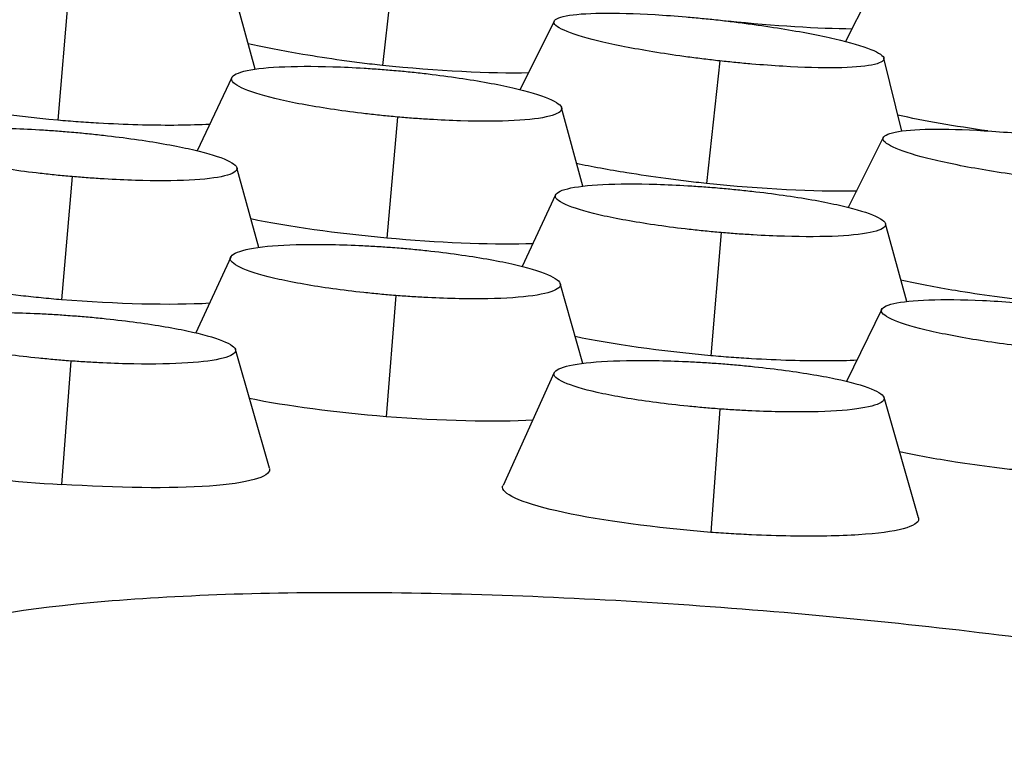
# Model space of a CAD drawing. Units: millimetres. Extents: x 0 to 291, y -125 to 204.
# Drawn here: x 263 to 266, y 147 to 149 of the extents above; entities that cross this region are included whole.
import ezdxf

# ---------------------------------------------------------------- set-up
doc = ezdxf.new("R2010")
doc.units = ezdxf.units.MM
doc.layers.add('Predeterminado', color=7, linetype='Continuous')
doc.layers.add('RE-5-50X60-H', color=7, linetype='Continuous')

# ---------------------------------------------------------------- blocks, each defined once
blk = doc.blocks.new('SE5')
at = {"layer": 'RE-5-50X60-H', "color": 7, "linetype": 'Continuous'}
for p, q in [((264.1006, 148.7437), (264.0681, 148.4548)), ((265.237, 148.6682), (265.1583, 148.5115)), ((263.7685, 148.4459), (263.716, 148.6375)), ((263.3287, 148.6159), (263.3041, 148.3259)), ((264.4724, 148.5595), (264.3922, 148.3982)), ((264.8623, 148.4656), (264.8308, 148.177)), ((265.2909, 148.3006), (265.2485, 148.4724)), ((263.7137, 148.4265), (263.6322, 148.2542)), ((264.5398, 148.1706), (264.4899, 148.3555)), ((264.1036, 148.3335), (264.0784, 148.0484)), ((265.2472, 148.2855), (265.1644, 148.1209)), ((263.7769, 148.0264), (263.7257, 148.2141)), ((263.3379, 148.1933), (263.3128, 147.9033)), ((264.4759, 148.1507), (264.3968, 147.982)), ((265.3023, 147.8991), (265.2524, 148.0823)), ((264.8657, 148.0615), (264.8409, 147.7715)), ((263.711, 148.004), (263.6289, 147.8256)), ((264.5396, 147.7535), (264.4868, 147.9413)), ((264.0996, 147.9133), (264.0772, 147.6281)), ((265.2433, 147.881), (265.1608, 147.7112)), ((263.8021, 147.5069), (263.7222, 147.7861)), ((263.3345, 147.7592), (263.313, 147.4687)), ((264.4727, 147.7318), (264.3522, 147.4665)), ((265.3299, 147.3897), (265.2488, 147.6731)), ((264.8621, 147.6462), (264.8409, 147.3558))]:
    blk.add_line(p, q, dxfattribs=at)
blk.add_arc((263.3942, 149.3483), 1.8813, 257.5939, 267.5254, dxfattribs=at)
for points, knots in [([(264.8623, 148.4656), (264.8549, 148.4664), (264.8485, 148.4672), (264.8372, 148.4685), (264.8311, 148.4692), (264.812, 148.4715), (264.7994, 148.4732), (264.7621, 148.4782), (264.7375, 148.4818), (264.6666, 148.4933), (264.623, 148.5016), (264.5517, 148.5182), (264.5227, 148.5267), (264.4829, 148.5427), (264.4721, 148.5502), (264.4714, 148.5627), (264.4815, 148.5679), (264.52, 148.5754), (264.5483, 148.5777), (264.6187, 148.5787), (264.6624, 148.5774), (264.7335, 148.5732), (264.7582, 148.5715), (264.7956, 148.5683), (264.8082, 148.5671), (264.8273, 148.5653), (264.8334, 148.5647), (264.8447, 148.5635), (264.8511, 148.5628), (264.8584, 148.562)], [0, 0, 0, 0, 0.01465, 0.01465, 0.030306, 0.030306, 0.061619, 0.061619, 0.124245, 0.124245, 0.249496, 0.249496, 0.374747, 0.374747, 0.499999, 0.499999, 0.62525, 0.62525, 0.750501, 0.750501, 0.875753, 0.875753, 0.938378, 0.938378, 0.969691, 0.969691, 0.985348, 0.985348, 1, 1, 1, 1]), ([(264.8584, 148.562), (264.8658, 148.5612), (264.8722, 148.5604), (264.8835, 148.5591), (264.8896, 148.5584), (264.9087, 148.5561), (264.9214, 148.5544), (264.9586, 148.5494), (264.9832, 148.5457), (265.0541, 148.5343), (265.0975, 148.526), (265.1687, 148.5094), (265.1977, 148.5009), (265.2375, 148.4849), (265.2483, 148.4774), (265.249, 148.465), (265.2389, 148.4598), (265.2005, 148.4523), (265.1721, 148.45), (265.1018, 148.449), (265.0582, 148.4502), (264.9872, 148.4544), (264.9625, 148.4562), (264.9251, 148.4594), (264.9125, 148.4605), (264.8934, 148.4624), (264.8873, 148.463), (264.876, 148.4641), (264.8696, 148.4648), (264.8623, 148.4656)], [0, 0, 0, 0, 0.014651, 0.014651, 0.030307, 0.030307, 0.06162, 0.06162, 0.124246, 0.124246, 0.249498, 0.249498, 0.374749, 0.374749, 0.500001, 0.500001, 0.625252, 0.625252, 0.750504, 0.750504, 0.875756, 0.875756, 0.938382, 0.938382, 0.969694, 0.969694, 0.985351, 0.985351, 1, 1, 1, 1]), ([(264.0681, 148.4548), (264.0601, 148.4558), (264.052, 148.4567), (264.036, 148.4586), (264.0281, 148.4596), (264.0042, 148.4626), (263.9883, 148.4647), (263.9413, 148.4713), (263.9107, 148.476), (263.8344, 148.4887), (263.7906, 148.4971), (263.752, 148.5057)], [0, 0, 0, 0, 0.015625, 0.015625, 0.03125, 0.03125, 0.0625, 0.0625, 0.125, 0.125, 0.2242337, 0.2242337, 0.2242337, 0.2242337]), ([(264.1036, 148.3335), (264.0962, 148.3342), (264.0897, 148.3348), (264.0785, 148.3359), (264.0724, 148.3365), (264.0533, 148.3385), (264.0406, 148.3398), (264.0033, 148.3442), (263.9787, 148.3475), (263.9076, 148.358), (263.864, 148.3659), (263.7927, 148.3822), (263.7637, 148.3909), (263.724, 148.4076), (263.7132, 148.4157), (263.7126, 148.4299), (263.7228, 148.4362), (263.7613, 148.4461), (263.7898, 148.4497), (263.8603, 148.4533), (263.904, 148.4535), (263.9753, 148.4513), (264, 148.4501), (264.0374, 148.4478), (264.0501, 148.447), (264.0692, 148.4456), (264.0753, 148.4451), (264.0866, 148.4441), (264.093, 148.4436), (264.1004, 148.4429)], [0, 0, 0, 0, 0.014646, 0.014646, 0.030302, 0.030302, 0.061615, 0.061615, 0.124241, 0.124241, 0.249494, 0.249494, 0.374746, 0.374746, 0.499998, 0.499998, 0.625251, 0.625251, 0.750503, 0.750503, 0.875755, 0.875755, 0.938381, 0.938381, 0.969694, 0.969694, 0.985351, 0.985351, 1, 1, 1, 1]), ([(264.1004, 148.4429), (264.1078, 148.4423), (264.1142, 148.4417), (264.1255, 148.4406), (264.1316, 148.44), (264.1507, 148.438), (264.1633, 148.4366), (264.2006, 148.4322), (264.2252, 148.4289), (264.296, 148.4185), (264.3395, 148.4105), (264.4106, 148.3943), (264.4395, 148.3856), (264.4792, 148.3689), (264.4899, 148.3608), (264.4905, 148.3467), (264.4804, 148.3404), (264.4419, 148.3305), (264.4136, 148.3269), (264.3432, 148.3232), (264.2996, 148.3231), (264.2285, 148.3253), (264.2038, 148.3264), (264.1665, 148.3287), (264.1538, 148.3295), (264.1347, 148.3309), (264.1286, 148.3314), (264.1173, 148.3323), (264.1109, 148.3329), (264.1036, 148.3335)], [0, 0, 0, 0, 0.014647, 0.014647, 0.030303, 0.030303, 0.061617, 0.061617, 0.124243, 0.124243, 0.249496, 0.249496, 0.374748, 0.374748, 0.500001, 0.500001, 0.625254, 0.625254, 0.750507, 0.750507, 0.87576, 0.87576, 0.938386, 0.938386, 0.969699, 0.969699, 0.985356, 0.985356, 1, 1, 1, 1]), ([(263.6633, 148.3165), (263.6597, 148.3163), (263.656, 148.3161), (263.6069, 148.3136), (263.5518, 148.3134), (263.4625, 148.3159), (263.4315, 148.3173), (263.3842, 148.32), (263.3682, 148.321), (263.3442, 148.3227), (263.3362, 148.3233), (263.3202, 148.3246), (263.3121, 148.3252), (263.3041, 148.3259)], [0.7397693, 0.7397693, 0.7397693, 0.7397693, 0.75, 0.75, 0.875, 0.875, 0.9375, 0.9375, 0.96875, 0.96875, 0.984375, 0.984375, 1, 1, 1, 1]), ([(263.3379, 148.1933), (263.3305, 148.1939), (263.3241, 148.1945), (263.3129, 148.1956), (263.3068, 148.1961), (263.2878, 148.1981), (263.2751, 148.1994), (263.2379, 148.2036), (263.2134, 148.2068), (263.1426, 148.2169), (263.0991, 148.2245), (263.0282, 148.2401), (262.9995, 148.2485), (262.9602, 148.2645), (262.9496, 148.2723), (262.9492, 148.2858), (262.9594, 148.2918), (262.998, 148.3013), (263.0264, 148.3047), (263.0968, 148.3082), (263.1404, 148.3083), (263.2115, 148.3062), (263.2361, 148.3051), (263.2735, 148.3029), (263.2861, 148.3021), (263.3052, 148.3007), (263.3112, 148.3002), (263.3225, 148.2993), (263.3289, 148.2988), (263.3363, 148.2982)], [0, 0, 0, 0, 0.01464, 0.01464, 0.030297, 0.030297, 0.06161, 0.06161, 0.124237, 0.124237, 0.249491, 0.249491, 0.374744, 0.374744, 0.499998, 0.499998, 0.625251, 0.625251, 0.750505, 0.750505, 0.875758, 0.875758, 0.938385, 0.938385, 0.969699, 0.969699, 0.985355, 0.985355, 1, 1, 1, 1]), ([(265.6369, 148.1875), (265.6295, 148.1884), (265.6231, 148.1891), (265.6118, 148.1905), (265.6058, 148.1912), (265.5867, 148.1937), (265.5741, 148.1953), (265.5368, 148.2006), (265.5122, 148.2043), (265.4413, 148.2162), (265.3977, 148.2249), (265.3264, 148.2422), (265.2974, 148.2511), (265.2576, 148.2678), (265.2468, 148.2756), (265.2461, 148.2886), (265.2562, 148.2941), (265.2947, 148.302), (265.3231, 148.3045), (265.3935, 148.3056), (265.4371, 148.3043), (265.5083, 148.3), (265.533, 148.2982), (265.5703, 148.2949), (265.583, 148.2937), (265.6021, 148.2918), (265.6082, 148.2912), (265.6194, 148.2899), (265.6258, 148.2892), (265.6332, 148.2884)], [0, 0, 0, 0, 0.01465, 0.01465, 0.030307, 0.030307, 0.061619, 0.061619, 0.124245, 0.124245, 0.249496, 0.249496, 0.374747, 0.374747, 0.499999, 0.499999, 0.62525, 0.62525, 0.750501, 0.750501, 0.875752, 0.875752, 0.938378, 0.938378, 0.969691, 0.969691, 0.985347, 0.985347, 1, 1, 1, 1]), ([(263.3363, 148.2982), (263.3436, 148.2975), (263.3501, 148.2969), (263.3614, 148.2959), (263.3675, 148.2953), (263.3866, 148.2934), (263.3993, 148.292), (263.4366, 148.2878), (263.4612, 148.2847), (263.5322, 148.2746), (263.5757, 148.267), (263.6468, 148.2513), (263.6756, 148.243), (263.7151, 148.2269), (263.7258, 148.2191), (263.7262, 148.2055), (263.716, 148.1995), (263.6772, 148.1901), (263.6487, 148.1866), (263.5781, 148.1832), (263.5343, 148.1831), (263.463, 148.1852), (263.4383, 148.1864), (263.4009, 148.1886), (263.3882, 148.1894), (263.3691, 148.1908), (263.363, 148.1912), (263.3517, 148.1921), (263.3453, 148.1927), (263.3379, 148.1933)], [0, 0, 0, 0, 0.014646, 0.014646, 0.030302, 0.030302, 0.061616, 0.061616, 0.124242, 0.124242, 0.249495, 0.249495, 0.374749, 0.374749, 0.500002, 0.500002, 0.625255, 0.625255, 0.750508, 0.750508, 0.875762, 0.875762, 0.938388, 0.938388, 0.969701, 0.969701, 0.985358, 0.985358, 1, 1, 1, 1]), ([(264.8308, 148.177), (264.8228, 148.1779), (264.8148, 148.1788), (264.7987, 148.1807), (264.7908, 148.1816), (264.7668, 148.1846), (264.751, 148.1866), (264.7039, 148.193), (264.6732, 148.1975), (264.601, 148.2091), (264.5608, 148.2165), (264.5247, 148.224)], [0, 0, 0, 0, 0.0316633, 0.0316633, 0.0633266, 0.0633266, 0.1266532, 0.1266532, 0.2533064, 0.2533064, 0.4363596, 0.4363596, 0.4363596, 0.4363596]), ([(264.8657, 148.0615), (264.8583, 148.0621), (264.8518, 148.0627), (264.8406, 148.0638), (264.8345, 148.0643), (264.8154, 148.0663), (264.8027, 148.0676), (264.7654, 148.0718), (264.7408, 148.075), (264.6698, 148.0851), (264.6261, 148.0927), (264.5548, 148.1084), (264.5259, 148.1167), (264.4862, 148.1328), (264.4755, 148.1406), (264.4749, 148.1541), (264.485, 148.1601), (264.5236, 148.1696), (264.5521, 148.173), (264.6226, 148.1765), (264.6663, 148.1766), (264.7375, 148.1745), (264.7622, 148.1733), (264.7996, 148.1711), (264.8123, 148.1703), (264.8314, 148.1689), (264.8375, 148.1685), (264.8488, 148.1676), (264.8552, 148.167), (264.8626, 148.1664)], [0, 0, 0, 0, 0.014646, 0.014646, 0.030302, 0.030302, 0.061615, 0.061615, 0.124241, 0.124241, 0.249494, 0.249494, 0.374746, 0.374746, 0.499998, 0.499998, 0.625251, 0.625251, 0.750503, 0.750503, 0.875755, 0.875755, 0.938382, 0.938382, 0.969695, 0.969695, 0.985351, 0.985351, 1, 1, 1, 1]), ([(265.1854, 148.1595), (265.1829, 148.1594), (265.1803, 148.1594), (265.0875, 148.1572), (264.9601, 148.1639), (264.8308, 148.177)], [0.7427716, 0.7427716, 0.7427716, 0.7427716, 0.75, 0.75, 1, 1, 1, 1]), ([(264.8626, 148.1664), (264.87, 148.1657), (264.8764, 148.1652), (264.8877, 148.1641), (264.8938, 148.1635), (264.9129, 148.1616), (264.9256, 148.1603), (264.9629, 148.156), (264.9875, 148.1529), (265.0584, 148.1428), (265.1019, 148.1352), (265.173, 148.1195), (265.2019, 148.1112), (265.2416, 148.0951), (265.2524, 148.0874), (265.253, 148.0738), (265.2429, 148.0678), (265.2043, 148.0584), (265.1759, 148.0549), (265.1055, 148.0515), (265.0618, 148.0513), (264.9907, 148.0535), (264.966, 148.0546), (264.9286, 148.0568), (264.9159, 148.0576), (264.8968, 148.059), (264.8907, 148.0594), (264.8794, 148.0603), (264.873, 148.0609), (264.8657, 148.0615)], [0, 0, 0, 0, 0.014647, 0.014647, 0.030304, 0.030304, 0.061617, 0.061617, 0.124243, 0.124243, 0.249496, 0.249496, 0.374749, 0.374749, 0.500001, 0.500001, 0.625254, 0.625254, 0.750507, 0.750507, 0.875759, 0.875759, 0.938386, 0.938386, 0.969699, 0.969699, 0.985355, 0.985355, 1, 1, 1, 1]), ([(264.4225, 148.0354), (264.4172, 148.0352), (264.4117, 148.035), (264.3165, 148.0325), (264.1986, 148.0376), (264.0784, 148.0484)], [0.4684723, 0.4684723, 0.4684723, 0.4684723, 0.5, 0.5, 1, 1, 1, 1]), ([(264.0996, 147.9133), (264.0922, 147.9139), (264.0858, 147.9144), (264.0745, 147.9154), (264.0684, 147.9159), (264.0494, 147.9177), (264.0367, 147.919), (263.9995, 147.923), (263.9748, 147.926), (263.9039, 147.9359), (263.8603, 147.9435), (263.7893, 147.9594), (263.7605, 147.9679), (263.721, 147.9847), (263.7104, 147.9929), (263.7099, 148.0075), (263.7201, 148.0141), (263.7588, 148.0248), (263.7872, 148.0289), (263.8578, 148.0336), (263.9014, 148.0343), (263.9726, 148.033), (263.9974, 148.0322), (264.0347, 148.0303), (264.0474, 148.0296), (264.0665, 148.0284), (264.0726, 148.028), (264.0838, 148.0272), (264.0902, 148.0267), (264.0976, 148.0261)], [0, 0, 0, 0, 0.014641, 0.014641, 0.030298, 0.030298, 0.061611, 0.061611, 0.124238, 0.124238, 0.249491, 0.249491, 0.374745, 0.374745, 0.499998, 0.499998, 0.625251, 0.625251, 0.750505, 0.750505, 0.875758, 0.875758, 0.938385, 0.938385, 0.969698, 0.969698, 0.985355, 0.985355, 1, 1, 1, 1]), ([(264.0976, 148.0261), (264.105, 148.0255), (264.1114, 148.025), (264.1227, 148.024), (264.1288, 148.0235), (264.1479, 148.0217), (264.1606, 148.0204), (264.1979, 148.0163), (264.2225, 148.0133), (264.2934, 148.0034), (264.3369, 147.9958), (264.408, 147.98), (264.4368, 147.9714), (264.4763, 147.9546), (264.4869, 147.9464), (264.4874, 147.9319), (264.4772, 147.9253), (264.4385, 147.9146), (264.4101, 147.9105), (264.3395, 147.9058), (264.2959, 147.905), (264.2247, 147.9064), (264.1999, 147.9072), (264.1625, 147.9091), (264.1499, 147.9098), (264.1307, 147.911), (264.1246, 147.9114), (264.1134, 147.9122), (264.107, 147.9127), (264.0996, 147.9133)], [0, 0, 0, 0, 0.014644, 0.014644, 0.030301, 0.030301, 0.061615, 0.061615, 0.124241, 0.124241, 0.249495, 0.249495, 0.374748, 0.374748, 0.500001, 0.500001, 0.625255, 0.625255, 0.750508, 0.750508, 0.875762, 0.875762, 0.938388, 0.938388, 0.969702, 0.969702, 0.985358, 0.985358, 1, 1, 1, 1]), ([(263.3128, 147.9033), (263.3048, 147.904), (263.2968, 147.9047), (263.2808, 147.9062), (263.2728, 147.907), (263.2488, 147.9094), (263.233, 147.9111), (263.1859, 147.9165), (263.1552, 147.9204), (263.0774, 147.9315), (263.0323, 147.9391), (262.9928, 147.9471)], [0, 0, 0, 0, 0.0334026, 0.0334026, 0.0668052, 0.0668052, 0.1336103, 0.1336103, 0.2672207, 0.2672207, 0.4860816, 0.4860816, 0.4860816, 0.4860816]), ([(265.6044, 147.8987), (265.5964, 147.8996), (265.5884, 147.9005), (265.5724, 147.9024), (265.5644, 147.9034), (265.5405, 147.9065), (265.5246, 147.9086), (265.4775, 147.9152), (265.4468, 147.9199), (265.3707, 147.9327), (265.327, 147.941), (265.2884, 147.9496)], [0, 0, 0, 0, 0.015625, 0.015625, 0.03125, 0.03125, 0.0625, 0.0625, 0.125, 0.125, 0.2236466, 0.2236466, 0.2236466, 0.2236466]), ([(263.6624, 147.8951), (263.6619, 147.895), (263.6614, 147.895), (263.5703, 147.8898), (263.4426, 147.8931), (263.3128, 147.9033)], [0.7486995, 0.7486995, 0.7486995, 0.7486995, 0.75, 0.75, 1, 1, 1, 1]), ([(265.6329, 147.7872), (265.6255, 147.7879), (265.6191, 147.7886), (265.6078, 147.7898), (265.6017, 147.7905), (265.5826, 147.7926), (265.57, 147.7941), (265.5327, 147.7989), (265.5081, 147.8023), (265.4371, 147.8133), (265.3935, 147.8214), (265.3223, 147.838), (265.2933, 147.8466), (265.2536, 147.8631), (265.2428, 147.8709), (265.2422, 147.8843), (265.2523, 147.8901), (265.2908, 147.8989), (265.3192, 147.9019), (265.3897, 147.9043), (265.4333, 147.9038), (265.5045, 147.9006), (265.5292, 147.8991), (265.5665, 147.8964), (265.5792, 147.8954), (265.5983, 147.8938), (265.6044, 147.8932), (265.6156, 147.8922), (265.622, 147.8915), (265.6294, 147.8908)], [0, 0, 0, 0, 0.014646, 0.014646, 0.030302, 0.030302, 0.061615, 0.061615, 0.124241, 0.124241, 0.249494, 0.249494, 0.374746, 0.374746, 0.499998, 0.499998, 0.62525, 0.62525, 0.750503, 0.750503, 0.875755, 0.875755, 0.938381, 0.938381, 0.969694, 0.969694, 0.985351, 0.985351, 1, 1, 1, 1]), ([(263.3345, 147.7592), (263.3271, 147.7598), (263.3207, 147.7602), (263.3095, 147.7611), (263.3034, 147.7617), (263.2844, 147.7633), (263.2718, 147.7645), (263.2345, 147.7684), (263.2099, 147.7712), (263.1391, 147.7805), (263.0956, 147.7877), (263.0247, 147.8027), (262.9961, 147.8108), (262.9568, 147.8266), (262.9462, 147.8344), (262.9459, 147.8482), (262.956, 147.8545), (262.9947, 147.8647), (263.0231, 147.8686), (263.0935, 147.8732), (263.1371, 147.8739), (263.2082, 147.8728), (263.2329, 147.872), (263.2702, 147.8703), (263.2828, 147.8696), (263.3019, 147.8685), (263.308, 147.8681), (263.3192, 147.8673), (263.3256, 147.8669), (263.333, 147.8663)], [0, 0, 0, 0, 0.014637, 0.014637, 0.030294, 0.030294, 0.061608, 0.061608, 0.124235, 0.124235, 0.249489, 0.249489, 0.374743, 0.374743, 0.499997, 0.499997, 0.625252, 0.625252, 0.750506, 0.750506, 0.87576, 0.87576, 0.938387, 0.938387, 0.969701, 0.969701, 0.985358, 0.985358, 1, 1, 1, 1]), ([(263.333, 147.8663), (263.3404, 147.8658), (263.3468, 147.8653), (263.3581, 147.8644), (263.3642, 147.8639), (263.3833, 147.8622), (263.396, 147.861), (263.4333, 147.8572), (263.458, 147.8543), (263.5289, 147.845), (263.5725, 147.8378), (263.6435, 147.8228), (263.6723, 147.8147), (263.7117, 147.7988), (263.7224, 147.791), (263.7227, 147.7772), (263.7125, 147.7709), (263.6738, 147.7607), (263.6453, 147.7568), (263.5746, 147.7523), (263.5309, 147.7515), (263.4596, 147.7527), (263.4349, 147.7535), (263.3975, 147.7552), (263.3848, 147.7559), (263.3657, 147.7571), (263.3596, 147.7574), (263.3483, 147.7582), (263.3419, 147.7587), (263.3345, 147.7592)], [0, 0, 0, 0, 0.014643, 0.014643, 0.0303, 0.0303, 0.061613, 0.061613, 0.12424, 0.12424, 0.249494, 0.249494, 0.374748, 0.374748, 0.500002, 0.500002, 0.625256, 0.625256, 0.75051, 0.75051, 0.875764, 0.875764, 0.938391, 0.938391, 0.969705, 0.969705, 0.985361, 0.985361, 1, 1, 1, 1]), ([(265.1864, 147.7609), (265.1415, 147.7588), (265.0874, 147.7587), (264.9991, 147.7613), (264.9682, 147.7627), (264.9209, 147.7655), (264.905, 147.7665), (264.881, 147.7683), (264.873, 147.7689), (264.8569, 147.7702), (264.8489, 147.7708), (264.8409, 147.7715)], [0.7521206, 0.7521206, 0.7521206, 0.7521206, 0.875, 0.875, 0.9375, 0.9375, 0.96875, 0.96875, 0.984375, 0.984375, 1, 1, 1, 1]), ([(264.8621, 147.6462), (264.8547, 147.6468), (264.8483, 147.6473), (264.837, 147.6482), (264.831, 147.6487), (264.8119, 147.6504), (264.7992, 147.6516), (264.7619, 147.6554), (264.7373, 147.6582), (264.6662, 147.6675), (264.6226, 147.6747), (264.5514, 147.6897), (264.5225, 147.6978), (264.4829, 147.7137), (264.4722, 147.7215), (264.4717, 147.7353), (264.4818, 147.7416), (264.5204, 147.7518), (264.5489, 147.7557), (264.6194, 147.7603), (264.6631, 147.761), (264.7343, 147.7598), (264.759, 147.759), (264.7964, 147.7573), (264.8091, 147.7566), (264.8282, 147.7555), (264.8343, 147.7551), (264.8455, 147.7544), (264.8519, 147.7539), (264.8593, 147.7534)], [0, 0, 0, 0, 0.014642, 0.014642, 0.030298, 0.030298, 0.061612, 0.061612, 0.124238, 0.124238, 0.249492, 0.249492, 0.374745, 0.374745, 0.499998, 0.499998, 0.625251, 0.625251, 0.750505, 0.750505, 0.875758, 0.875758, 0.938384, 0.938384, 0.969698, 0.969698, 0.985354, 0.985354, 1, 1, 1, 1]), ([(264.8593, 147.7534), (264.8667, 147.7528), (264.8731, 147.7523), (264.8844, 147.7514), (264.8905, 147.7509), (264.9096, 147.7492), (264.9223, 147.748), (264.9596, 147.7442), (264.9842, 147.7413), (265.0551, 147.732), (265.0986, 147.7249), (265.1697, 147.7099), (265.1985, 147.7018), (265.2381, 147.6859), (265.2488, 147.6782), (265.2494, 147.6643), (265.2392, 147.6581), (265.2007, 147.6479), (265.1723, 147.644), (265.1019, 147.6394), (265.0582, 147.6387), (264.9871, 147.6398), (264.9624, 147.6406), (264.925, 147.6423), (264.9124, 147.643), (264.8933, 147.6441), (264.8872, 147.6445), (264.8759, 147.6453), (264.8695, 147.6457), (264.8621, 147.6462)], [0, 0, 0, 0, 0.014644, 0.014644, 0.030301, 0.030301, 0.061614, 0.061614, 0.124241, 0.124241, 0.249494, 0.249494, 0.374748, 0.374748, 0.500001, 0.500001, 0.625255, 0.625255, 0.750509, 0.750509, 0.875762, 0.875762, 0.938389, 0.938389, 0.969702, 0.969702, 0.985359, 0.985359, 1, 1, 1, 1]), ([(265.6044, 147.4977), (265.5964, 147.4985), (265.5884, 147.4993), (265.5723, 147.501), (265.5643, 147.5019), (265.5404, 147.5046), (265.5245, 147.5065), (265.4774, 147.5124), (265.4466, 147.5168), (265.3693, 147.5287), (265.3247, 147.5368), (265.2854, 147.5451)], [0, 0, 0, 0, 0.015625, 0.015625, 0.03125, 0.03125, 0.0625, 0.0625, 0.125, 0.125, 0.2259259, 0.2259259, 0.2259259, 0.2259259]), ([(263.8022, 147.5065), (263.8025, 147.5056), (263.8026, 147.5047), (263.8031, 147.4858), (263.7516, 147.4714), (263.5705, 147.4584), (263.4428, 147.46), (263.313, 147.4687)], [0.4878927, 0.4878927, 0.4878927, 0.4878927, 0.5, 0.5, 0.75, 0.75, 1, 1, 1, 1]), ([(264.8409, 147.3558), (264.7114, 147.3662), (264.5853, 147.383), (264.4047, 147.4219), (264.3517, 147.4437), (264.3509, 147.463), (264.3512, 147.4645), (264.3519, 147.466)], [0, 0, 0, 0, 0.25, 0.25, 0.5, 0.5, 0.5215995, 0.5215995, 0.5215995, 0.5215995]), ([(265.3299, 147.3897), (265.3301, 147.3889), (265.3303, 147.3881), (265.3306, 147.3785), (265.3178, 147.3707), (265.2696, 147.3579), (265.234, 147.3529), (265.1433, 147.3471), (265.0884, 147.3462), (264.9992, 147.3477), (264.9683, 147.3486), (264.9209, 147.3508), (264.905, 147.3516), (264.881, 147.353), (264.873, 147.3535), (264.857, 147.3546), (264.8489, 147.3552), (264.8409, 147.3558)], [0.4888773, 0.4888773, 0.4888773, 0.4888773, 0.5, 0.5, 0.625, 0.625, 0.75, 0.75, 0.875, 0.875, 0.9375, 0.9375, 0.96875, 0.96875, 0.984375, 0.984375, 1, 1, 1, 1]), ([(264.8399, 147.1806), (264.7067, 147.1904), (264.5758, 147.1979), (264.3177, 147.2089), (264.1892, 147.2123), (263.9448, 147.2145), (263.8289, 147.2134), (263.6098, 147.2064), (263.5067, 147.2006), (263.2303, 147.1771), (263.0837, 147.1526), (262.8882, 147.0924), (262.8372, 147.0563), (262.837, 146.9983), (262.8499, 146.978), (262.9002, 146.9375), (262.9375, 146.9172), (263.0874, 146.8558), (263.2328, 146.8161), (263.5118, 146.7613), (263.613, 146.7443), (263.7392, 146.7259), (263.7569, 146.7234), (263.7749, 146.7209)], [0, 0, 0, 0, 0.03125, 0.03125, 0.0625, 0.0625, 0.09375, 0.09375, 0.125, 0.125, 0.1875, 0.1875, 0.25, 0.25, 0.28125, 0.28125, 0.3125, 0.3125, 0.375, 0.375, 0.40625, 0.40625, 0.4112728, 0.4112728, 0.4112728, 0.4112728]), ([(265.9925, 146.6096), (266.0896, 146.6129), (266.1807, 146.6176), (266.3565, 146.6302), (266.4408, 146.6385), (266.5847, 146.6578), (266.6454, 146.6688), (266.7941, 146.706), (266.8449, 146.7355), (266.8448, 146.786), (266.8319, 146.8034), (266.7814, 146.8398), (266.743, 146.859), (266.6426, 146.8976), (266.5811, 146.9171), (266.4361, 146.9563), (266.3518, 146.9762), (266.0751, 147.0336), (265.8514, 147.0705), (265.3691, 147.134), (265.1062, 147.1611), (264.8399, 147.1806)], [0.5969494, 0.5969494, 0.5969494, 0.5969494, 0.625, 0.625, 0.65625, 0.65625, 0.6875, 0.6875, 0.75, 0.75, 0.78125, 0.78125, 0.8125, 0.8125, 0.84375, 0.84375, 0.875, 0.875, 0.9375, 0.9375, 1, 1, 1, 1])]:
    blk.add_open_spline(points, degree=3, knots=knots, dxfattribs=at)
for points in [[(265.1739, 148.5407), (265.0948, 148.5412), (264.9905, 148.5479), (264.8822, 148.559)], [(264.4131, 148.4373), (264.3228, 148.4353), (264.1964, 148.442), (264.0681, 148.4548)], [(263.3041, 148.3259), (263.1918, 148.3364), (263.0822, 148.3515), (262.9963, 148.3686)], [(265.4931, 148.3007), (265.4153, 148.3119), (265.3421, 148.3246), (265.2814, 148.3379)], [(264.0784, 148.0484), (263.9609, 148.0594), (263.8462, 148.0755), (263.7584, 148.0937)], [(264.8409, 147.7715), (264.7237, 147.7825), (264.6095, 147.7985), (264.5219, 147.8165)], [(264.0772, 147.6281), (263.9586, 147.6378), (263.8428, 147.653), (263.755, 147.6707)], [(264.423, 147.6197), (264.3329, 147.6148), (264.2057, 147.618), (264.0772, 147.6281)]]:
    blk.add_open_spline(points, degree=3, dxfattribs=at)

msp = doc.modelspace()

# ---------------------------------------------------------------- block references
at = {"layer": 'Predeterminado'}
msp.add_blockref('SE5', (0, 0), dxfattribs=at)

doc.saveas('drawing.dxf')
